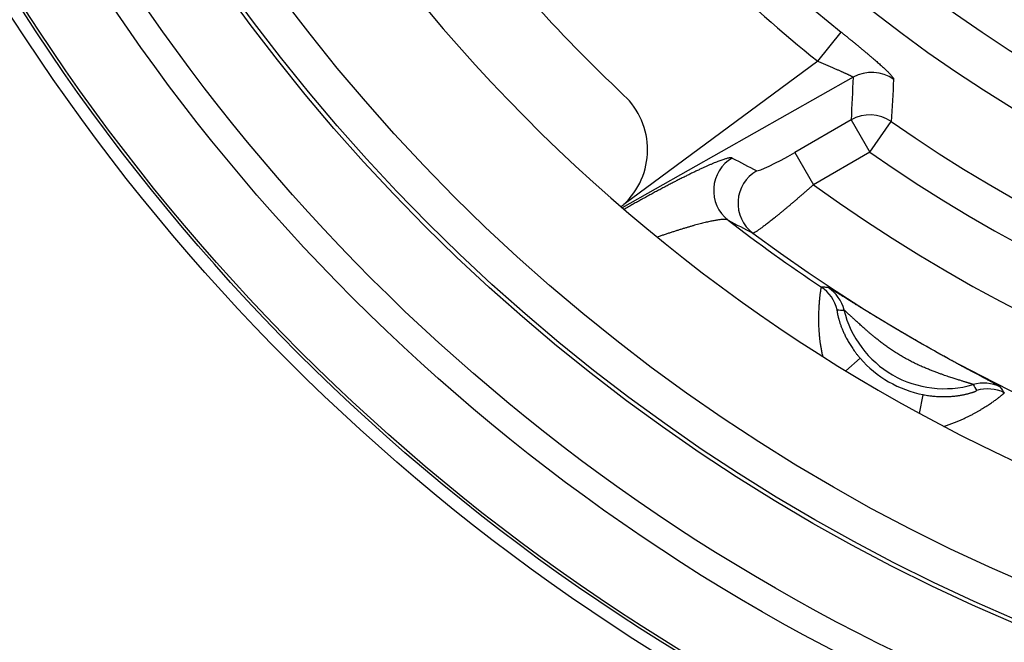
# Model space of a CAD drawing. Units: millimetres. Extents: x 83 to 543, y 248 to 757.
# Drawn here: x 425 to 439, y 406 to 414 of the extents above; entities that cross this region are included whole.
import ezdxf

# ---------------------------------------------------------------- set-up
doc = ezdxf.new("R2010")
doc.units = ezdxf.units.MM
doc.header["$LTSCALE"] = 3
doc.layers.add('SuP-Sichtbare-Kanten', color=7, linetype='Continuous', lineweight=25)
doc.layers.add('SuP-Sichtbare-tangentiale-Kanten', color=7, linetype='Continuous', lineweight=25)

msp = doc.modelspace()

# ---------------------------------------------------------------- linework, layer by layer
at = {"layer": 'SuP-Sichtbare-Kanten'}
for radius in [95, 27.283]:
    msp.add_circle((448.351, 428.794), radius, dxfattribs=at)
for radius, start, end in [(58.5, 138.78824, 131.21176), (53.267, 193.5641, 256.4359), (22.75, 219.1382, 320.8618), (21.619, 221.9004, 226.7131)]:
    msp.add_arc((448.351, 428.794), radius, start, end, dxfattribs=at)
msp.add_ellipse((432.832, 412.333), major_axis=(-1.004, 0.117), ratio=0.989417, start_param=2.439785, end_param=4.067641, dxfattribs=at)
msp.add_open_spline([(433.488, 411.57), (433.493, 411.575), (433.498, 411.579), (433.503, 411.583), (433.51, 411.59), (433.517, 411.596), (433.524, 411.602)], degree=3, knots=[0.8188578, 0.8188578, 0.8188578, 0.8188578, 0.8888889, 0.8888889, 0.8888889, 1, 1, 1, 1], dxfattribs=at)
at = {"layer": 'SuP-Sichtbare-tangentiale-Kanten'}
for p, q in [((436.113, 413.512), (436.424, 413.901)), ((436.113, 413.512), (433.524, 411.602)), ((436.585, 413.299), (433.502, 411.558)), ((436.559, 412.73), (435.808, 412.297)), ((436.559, 412.73), (436.808, 412.298)), ((436.808, 412.298), (437.093, 412.707)), ((435.808, 412.297), (436.057, 411.865)), ((436.808, 412.298), (436.057, 411.865)), ((436.486, 409.383), (436.68, 409.55)), ((437.473, 408.813), (437.521, 409.064))]:
    msp.add_line(p, q, dxfattribs=at)
for radius in [60.286, 59.286, 59.284, 27.116, 27.079, 26.08, 25.72, 24.721, 24.667, 24.167, 18.6, 17.967]:
    msp.add_circle((448.351, 428.794), radius, dxfattribs=at)
for centre, radius, start, end in [((448.351, 428.794), 19.079, 188.6888, 231.3112), ((448.351, 428.794), 19.578, 220.4631, 231.3112), ((448.351, 428.794), 53.6, 193.7624, 256.2376), ((448.351, 428.794), 54.466, 193.7624, 256.2376), ((448.351, 428.794), 19.635, 235.016, 304.984), ((448.351, 428.794), 20.133, 235.016, 304.984), ((448.351, 428.794), 20.921, 234.0128, 305.9872), ((448.351, 428.794), 21.983, 232.3278, 236.3242), ((448.351, 428.794), 21.921, 233.2932, 306.7068), ((437.801, 410.521), 1.377, 193.7276, 286.2724), ((437.801, 410.521), 1.483, 220.8856, 259.1144)]:
    msp.add_arc(centre, radius, start, end, dxfattribs=at)
for centre, major_axis, ratio, start_param, end_param in [((436.835, 412.867), (-0.499, 0.026), 0.994611, 4.140024, 5.284754), ((5466.092, 3284.182), (-5023.245, -2900.171), 0.087156, 6.22679, 6.227739), ((5604.914, 2940.887), (-5162.883, -2554.662), 0.089311, 6.231817, 6.232773), ((436.808, 412.298), (-0.5, 0.022), 0.994664, 4.147718, 5.27706), ((435.772, 412.327), (-0.476, -0.273), 0.080041, 0.052248, 1.60059), ((435.222, 411.79), (-0.234, -0.442), 0.994714, 4.15518, 6.112402), ((2085.997, 1375.942), (-1658.036, -957.268), 0.087156, 0.054534, 0.05639), ((435.547, 411.62), (-0.228, -0.445), 0.994611, 4.140064, 6.114046), ((2050.568, 1340.745), (-1622.791, -922.718), 0.088956, 0.056004, 0.057908), ((435.884, 410.084), (-0.046, -0.498), 0.999325, 1.887495, 2.646394), ((435.978, 410.075), (-0.046, -0.498), 0.999319, 1.90196, 2.649009), ((2415.806, 8685.869), (-1981.762, -8275.384), 0.035068, 0.007812, 0.008111), ((438.327, 408.719), (-0.408, -0.289), 0.999319, 3.634177, 4.381226), ((6615.453, 6261.191), (-6175.804, -5853.941), 0.035068, 6.275075, 6.275374), ((438.381, 408.642), (-0.408, -0.289), 0.999325, 3.636792, 4.39569)]:
    msp.add_ellipse(centre, major_axis=major_axis, ratio=ratio, start_param=start_param, end_param=end_param, dxfattribs=at)
for points, knots in [([(436.424, 413.901), (436.436, 413.892), (436.447, 413.883), (436.458, 413.874), (436.469, 413.865), (436.48, 413.856), (436.492, 413.847), (436.503, 413.838), (436.514, 413.829), (436.525, 413.82), (436.536, 413.811), (436.547, 413.802), (436.558, 413.793), (436.569, 413.785), (436.58, 413.776), (436.591, 413.767), (436.602, 413.758), (436.613, 413.749), (436.623, 413.74), (436.634, 413.731), (436.645, 413.723), (436.655, 413.714), (436.666, 413.705), (436.676, 413.696), (436.687, 413.688), (436.697, 413.679), (436.708, 413.671), (436.718, 413.662), (436.728, 413.654), (436.738, 413.645), (436.748, 413.637), (436.758, 413.629), (436.768, 413.62), (436.778, 413.612), (436.787, 413.604), (436.797, 413.596), (436.806, 413.588), (436.816, 413.58), (436.825, 413.572), (436.834, 413.564), (436.843, 413.556), (436.852, 413.549), (436.861, 413.541), (436.87, 413.534), (436.879, 413.526), (436.887, 413.519), (436.896, 413.511), (436.904, 413.504), (436.912, 413.497), (436.92, 413.49), (436.928, 413.483), (436.936, 413.476), (436.943, 413.469), (436.951, 413.463), (436.958, 413.456), (436.965, 413.45), (436.972, 413.443), (436.979, 413.437), (436.986, 413.431), (436.993, 413.425), (436.999, 413.419), (437.006, 413.413), (437.012, 413.407), (437.018, 413.401), (437.024, 413.395), (437.029, 413.39), (437.035, 413.385), (437.04, 413.379), (437.046, 413.374), (437.051, 413.369), (437.056, 413.364), (437.061, 413.359), (437.065, 413.355), (437.07, 413.35), (437.074, 413.345), (437.078, 413.341), (437.082, 413.337), (437.086, 413.332), (437.089, 413.329), (437.093, 413.325), (437.096, 413.321), (437.099, 413.317), (437.102, 413.313), (437.105, 413.31), (437.108, 413.307), (437.11, 413.303), (437.113, 413.3), (437.115, 413.297), (437.117, 413.294), (437.118, 413.292), (437.12, 413.289), (437.121, 413.287), (437.123, 413.284), (437.124, 413.282), (437.125, 413.28), (437.125, 413.278), (437.126, 413.276), (437.126, 413.274), (437.126, 413.272), (437.126, 413.271)], [0, 0, 0, 0, 0.030303, 0.030303, 0.030303, 0.060606, 0.060606, 0.060606, 0.090909, 0.090909, 0.090909, 0.121212, 0.121212, 0.121212, 0.151515, 0.151515, 0.151515, 0.181818, 0.181818, 0.181818, 0.212121, 0.212121, 0.212121, 0.242424, 0.242424, 0.242424, 0.272727, 0.272727, 0.272727, 0.30303, 0.30303, 0.30303, 0.333333, 0.333333, 0.333333, 0.363636, 0.363636, 0.363636, 0.393939, 0.393939, 0.393939, 0.424242, 0.424242, 0.424242, 0.454545, 0.454545, 0.454545, 0.484848, 0.484848, 0.484848, 0.515152, 0.515152, 0.515152, 0.545455, 0.545455, 0.545455, 0.575758, 0.575758, 0.575758, 0.606061, 0.606061, 0.606061, 0.636364, 0.636364, 0.636364, 0.666667, 0.666667, 0.666667, 0.69697, 0.69697, 0.69697, 0.727273, 0.727273, 0.727273, 0.757576, 0.757576, 0.757576, 0.787879, 0.787879, 0.787879, 0.818182, 0.818182, 0.818182, 0.848485, 0.848485, 0.848485, 0.878788, 0.878788, 0.878788, 0.909091, 0.909091, 0.909091, 0.939394, 0.939394, 0.939394, 0.969697, 0.969697, 0.969697, 1, 1, 1, 1]), ([(436.113, 413.512), (436.12, 413.509), (436.127, 413.506), (436.134, 413.503), (436.141, 413.5), (436.148, 413.497), (436.155, 413.494), (436.162, 413.491), (436.169, 413.488), (436.176, 413.485), (436.182, 413.482), (436.189, 413.48), (436.196, 413.477), (436.203, 413.474), (436.21, 413.471), (436.217, 413.468), (436.224, 413.465), (436.231, 413.462), (436.238, 413.459), (436.245, 413.456), (436.252, 413.453), (436.258, 413.45), (436.265, 413.447), (436.272, 413.444), (436.279, 413.441), (436.285, 413.438), (436.292, 413.435), (436.299, 413.433), (436.305, 413.43), (436.312, 413.427), (436.319, 413.424), (436.325, 413.421), (436.332, 413.418), (436.338, 413.416), (436.344, 413.413), (436.351, 413.41), (436.357, 413.407), (436.363, 413.405), (436.369, 413.402), (436.375, 413.399), (436.382, 413.397), (436.388, 413.394), (436.393, 413.392), (436.399, 413.389), (436.405, 413.386), (436.411, 413.384), (436.417, 413.381), (436.422, 413.379), (436.428, 413.377), (436.433, 413.374), (436.439, 413.372), (436.444, 413.369), (436.449, 413.367), (436.454, 413.365), (436.459, 413.363), (436.464, 413.36), (436.469, 413.358), (436.474, 413.356), (436.479, 413.354), (436.483, 413.352), (436.488, 413.35), (436.492, 413.348), (436.497, 413.346), (436.501, 413.344), (436.505, 413.342), (436.509, 413.34), (436.513, 413.338), (436.517, 413.336), (436.521, 413.334), (436.525, 413.333), (436.528, 413.331), (436.532, 413.329), (436.535, 413.328), (436.539, 413.326), (436.542, 413.324), (436.545, 413.323), (436.548, 413.321), (436.551, 413.32), (436.553, 413.319), (436.556, 413.317), (436.559, 413.316), (436.561, 413.315), (436.563, 413.313), (436.565, 413.312), (436.568, 413.311), (436.57, 413.31), (436.571, 413.309), (436.573, 413.308), (436.575, 413.307), (436.576, 413.306), (436.578, 413.305), (436.579, 413.304), (436.58, 413.303), (436.581, 413.302), (436.582, 413.302), (436.583, 413.301), (436.584, 413.3), (436.585, 413.3), (436.585, 413.299), (436.585, 413.299)], [0, 0, 0, 0, 0.030303, 0.030303, 0.030303, 0.060606, 0.060606, 0.060606, 0.090909, 0.090909, 0.090909, 0.121212, 0.121212, 0.121212, 0.151515, 0.151515, 0.151515, 0.181818, 0.181818, 0.181818, 0.212121, 0.212121, 0.212121, 0.242424, 0.242424, 0.242424, 0.272727, 0.272727, 0.272727, 0.30303, 0.30303, 0.30303, 0.333333, 0.333333, 0.333333, 0.363636, 0.363636, 0.363636, 0.393939, 0.393939, 0.393939, 0.424242, 0.424242, 0.424242, 0.454545, 0.454545, 0.454545, 0.484848, 0.484848, 0.484848, 0.515152, 0.515152, 0.515152, 0.545455, 0.545455, 0.545455, 0.575758, 0.575758, 0.575758, 0.606061, 0.606061, 0.606061, 0.636364, 0.636364, 0.636364, 0.666667, 0.666667, 0.666667, 0.69697, 0.69697, 0.69697, 0.727273, 0.727273, 0.727273, 0.757576, 0.757576, 0.757576, 0.787879, 0.787879, 0.787879, 0.818182, 0.818182, 0.818182, 0.848485, 0.848485, 0.848485, 0.878788, 0.878788, 0.878788, 0.909091, 0.909091, 0.909091, 0.939394, 0.939394, 0.939394, 0.969697, 0.969697, 0.969697, 1, 1, 1, 1]), ([(434.973, 412.221), (434.971, 412.222), (434.969, 412.223), (434.966, 412.223), (434.964, 412.224), (434.961, 412.224), (434.957, 412.224), (434.954, 412.224), (434.951, 412.224), (434.947, 412.224), (434.943, 412.223), (434.938, 412.223), (434.933, 412.222), (434.929, 412.221), (434.923, 412.22), (434.918, 412.219), (434.912, 412.218), (434.907, 412.217), (434.9, 412.215), (434.894, 412.213), (434.888, 412.212), (434.881, 412.209), (434.874, 412.207), (434.866, 412.205), (434.859, 412.203), (434.851, 412.2), (434.843, 412.197), (434.834, 412.194), (434.826, 412.191), (434.817, 412.188), (434.808, 412.185), (434.799, 412.181), (434.789, 412.178), (434.779, 412.174), (434.769, 412.17), (434.759, 412.166), (434.748, 412.162), (434.738, 412.157), (434.727, 412.153), (434.715, 412.148), (434.704, 412.143), (434.692, 412.138), (434.68, 412.133), (434.668, 412.128), (434.656, 412.123), (434.643, 412.117), (434.631, 412.111), (434.618, 412.105), (434.604, 412.099), (434.591, 412.093), (434.577, 412.087), (434.563, 412.081), (434.549, 412.074), (434.535, 412.067), (434.52, 412.061), (434.505, 412.054), (434.49, 412.047), (434.475, 412.039), (434.46, 412.032), (434.444, 412.024), (434.429, 412.017), (434.413, 412.009), (434.397, 412.001), (434.38, 411.993), (434.364, 411.985), (434.347, 411.977), (434.331, 411.968), (434.314, 411.96), (434.297, 411.951), (434.279, 411.943), (434.262, 411.934), (434.244, 411.925), (434.226, 411.916), (434.209, 411.907), (434.191, 411.897), (434.172, 411.888), (434.154, 411.878), (434.136, 411.869), (434.117, 411.859), (434.099, 411.849), (434.08, 411.84), (434.061, 411.83), (434.042, 411.82), (434.023, 411.81), (434.004, 411.799), (433.985, 411.789), (433.966, 411.779), (433.946, 411.768), (433.927, 411.758), (433.907, 411.747), (433.888, 411.736), (433.868, 411.726), (433.848, 411.715), (433.829, 411.704), (433.809, 411.693), (433.789, 411.682), (433.769, 411.671), (433.749, 411.66), (433.729, 411.649), (433.709, 411.638), (433.689, 411.627), (433.669, 411.616), (433.649, 411.605), (433.629, 411.593), (433.609, 411.582), (433.589, 411.571), (433.569, 411.559), (433.549, 411.548), (433.529, 411.536), (433.529, 411.536), (433.528, 411.536), (433.528, 411.536)], [0, 0, 0, 0, 0.027027, 0.027027, 0.027027, 0.0540541, 0.0540541, 0.0540541, 0.0810811, 0.0810811, 0.0810811, 0.1081081, 0.1081081, 0.1081081, 0.1351351, 0.1351351, 0.1351351, 0.1621622, 0.1621622, 0.1621622, 0.1891892, 0.1891892, 0.1891892, 0.2162162, 0.2162162, 0.2162162, 0.2432432, 0.2432432, 0.2432432, 0.2702703, 0.2702703, 0.2702703, 0.2972973, 0.2972973, 0.2972973, 0.3243243, 0.3243243, 0.3243243, 0.3513514, 0.3513514, 0.3513514, 0.3783784, 0.3783784, 0.3783784, 0.4054054, 0.4054054, 0.4054054, 0.4324324, 0.4324324, 0.4324324, 0.4594595, 0.4594595, 0.4594595, 0.4864865, 0.4864865, 0.4864865, 0.5135135, 0.5135135, 0.5135135, 0.5405405, 0.5405405, 0.5405405, 0.5675676, 0.5675676, 0.5675676, 0.5945946, 0.5945946, 0.5945946, 0.6216216, 0.6216216, 0.6216216, 0.6486486, 0.6486486, 0.6486486, 0.6756757, 0.6756757, 0.6756757, 0.7027027, 0.7027027, 0.7027027, 0.7297297, 0.7297297, 0.7297297, 0.7567568, 0.7567568, 0.7567568, 0.7837838, 0.7837838, 0.7837838, 0.8108108, 0.8108108, 0.8108108, 0.8378378, 0.8378378, 0.8378378, 0.8648649, 0.8648649, 0.8648649, 0.8918919, 0.8918919, 0.8918919, 0.9189189, 0.9189189, 0.9189189, 0.9459459, 0.9459459, 0.9459459, 0.972973, 0.972973, 0.972973, 0.9736599, 0.9736599, 0.9736599, 0.9736599]), ([(436.057, 411.865), (436.045, 411.855), (436.034, 411.844), (436.022, 411.834), (436.01, 411.823), (435.998, 411.813), (435.986, 411.803), (435.974, 411.792), (435.963, 411.782), (435.951, 411.772), (435.939, 411.762), (435.927, 411.751), (435.915, 411.741), (435.904, 411.731), (435.892, 411.721), (435.88, 411.711), (435.869, 411.701), (435.857, 411.691), (435.845, 411.681), (435.834, 411.671), (435.822, 411.661), (435.811, 411.651), (435.8, 411.642), (435.788, 411.632), (435.777, 411.623), (435.766, 411.613), (435.754, 411.604), (435.743, 411.594), (435.732, 411.585), (435.721, 411.576), (435.711, 411.567), (435.7, 411.558), (435.689, 411.549), (435.678, 411.54), (435.668, 411.531), (435.657, 411.522), (435.647, 411.514), (435.636, 411.505), (435.626, 411.497), (435.616, 411.489), (435.606, 411.48), (435.596, 411.472), (435.586, 411.464), (435.577, 411.456), (435.567, 411.448), (435.557, 411.441), (435.548, 411.433), (435.539, 411.426), (435.53, 411.418), (435.52, 411.411), (435.512, 411.404), (435.503, 411.397), (435.494, 411.39), (435.485, 411.383), (435.477, 411.377), (435.469, 411.37), (435.46, 411.364), (435.452, 411.357), (435.445, 411.351), (435.437, 411.345), (435.429, 411.339), (435.422, 411.334), (435.414, 411.328), (435.407, 411.323), (435.4, 411.317), (435.393, 411.312), (435.386, 411.307), (435.38, 411.302), (435.373, 411.297), (435.367, 411.292), (435.361, 411.288), (435.354, 411.283), (435.349, 411.279), (435.343, 411.275), (435.337, 411.271), (435.332, 411.267), (435.327, 411.264), (435.322, 411.26), (435.317, 411.257), (435.312, 411.253), (435.307, 411.25), (435.303, 411.247), (435.298, 411.244), (435.294, 411.242), (435.291, 411.239), (435.287, 411.237), (435.283, 411.235), (435.28, 411.233), (435.276, 411.231), (435.273, 411.229), (435.27, 411.227), (435.267, 411.226), (435.265, 411.224), (435.262, 411.223), (435.26, 411.222), (435.258, 411.221), (435.256, 411.221), (435.254, 411.22), (435.253, 411.22), (435.251, 411.219), (435.25, 411.219), (435.249, 411.219), (435.248, 411.219)], [0, 0, 0, 0, 0.029412, 0.029412, 0.029412, 0.058824, 0.058824, 0.058824, 0.088235, 0.088235, 0.088235, 0.117647, 0.117647, 0.117647, 0.147059, 0.147059, 0.147059, 0.176471, 0.176471, 0.176471, 0.205882, 0.205882, 0.205882, 0.235294, 0.235294, 0.235294, 0.264706, 0.264706, 0.264706, 0.294118, 0.294118, 0.294118, 0.323529, 0.323529, 0.323529, 0.352941, 0.352941, 0.352941, 0.382353, 0.382353, 0.382353, 0.411765, 0.411765, 0.411765, 0.441176, 0.441176, 0.441176, 0.470588, 0.470588, 0.470588, 0.5, 0.5, 0.5, 0.529412, 0.529412, 0.529412, 0.558824, 0.558824, 0.558824, 0.588235, 0.588235, 0.588235, 0.617647, 0.617647, 0.617647, 0.647059, 0.647059, 0.647059, 0.676471, 0.676471, 0.676471, 0.705882, 0.705882, 0.705882, 0.735294, 0.735294, 0.735294, 0.764706, 0.764706, 0.764706, 0.794118, 0.794118, 0.794118, 0.823529, 0.823529, 0.823529, 0.852941, 0.852941, 0.852941, 0.882353, 0.882353, 0.882353, 0.911765, 0.911765, 0.911765, 0.941176, 0.941176, 0.941176, 0.970588, 0.970588, 0.970588, 1, 1, 1, 1]), ([(434.916, 411.394), (434.914, 411.395), (434.912, 411.396), (434.91, 411.397), (434.908, 411.398), (434.905, 411.398), (434.902, 411.399), (434.899, 411.4), (434.896, 411.4), (434.892, 411.401), (434.889, 411.401), (434.885, 411.401), (434.881, 411.402), (434.877, 411.402), (434.873, 411.402), (434.868, 411.402), (434.863, 411.402), (434.858, 411.402), (434.853, 411.402), (434.848, 411.401), (434.842, 411.401), (434.836, 411.401), (434.83, 411.4), (434.824, 411.4), (434.818, 411.399), (434.811, 411.398), (434.805, 411.397), (434.798, 411.396), (434.791, 411.396), (434.783, 411.394), (434.776, 411.393), (434.768, 411.392), (434.761, 411.391), (434.752, 411.39), (434.744, 411.388), (434.736, 411.387), (434.727, 411.385), (434.719, 411.383), (434.71, 411.382), (434.7, 411.38), (434.691, 411.378), (434.682, 411.376), (434.672, 411.374), (434.662, 411.372), (434.652, 411.37), (434.642, 411.367), (434.632, 411.365), (434.621, 411.362), (434.61, 411.36), (434.599, 411.357), (434.588, 411.355), (434.577, 411.352), (434.566, 411.349), (434.554, 411.346), (434.543, 411.343), (434.531, 411.34), (434.519, 411.337), (434.507, 411.334), (434.495, 411.33), (434.482, 411.327), (434.47, 411.324), (434.457, 411.32), (434.444, 411.316), (434.431, 411.313), (434.418, 411.309), (434.405, 411.305), (434.391, 411.301), (434.378, 411.297), (434.365, 411.293), (434.351, 411.289), (434.337, 411.285), (434.323, 411.281), (434.309, 411.277), (434.295, 411.272), (434.281, 411.268), (434.266, 411.263), (434.252, 411.259), (434.238, 411.254), (434.223, 411.25), (434.208, 411.245), (434.194, 411.24), (434.179, 411.235), (434.164, 411.231), (434.149, 411.226), (434.134, 411.221), (434.119, 411.216), (434.104, 411.211), (434.089, 411.205), (434.073, 411.2), (434.058, 411.195), (434.043, 411.19), (434.028, 411.184), (434.012, 411.179), (433.997, 411.174), (433.988, 411.171), (433.98, 411.168), (433.971, 411.165)], [0, 0, 0, 0, 0.027027, 0.027027, 0.027027, 0.0540541, 0.0540541, 0.0540541, 0.0810811, 0.0810811, 0.0810811, 0.1081081, 0.1081081, 0.1081081, 0.1351351, 0.1351351, 0.1351351, 0.1621622, 0.1621622, 0.1621622, 0.1891892, 0.1891892, 0.1891892, 0.2162162, 0.2162162, 0.2162162, 0.2432432, 0.2432432, 0.2432432, 0.2702703, 0.2702703, 0.2702703, 0.2972973, 0.2972973, 0.2972973, 0.3243243, 0.3243243, 0.3243243, 0.3513514, 0.3513514, 0.3513514, 0.3783784, 0.3783784, 0.3783784, 0.4054054, 0.4054054, 0.4054054, 0.4324324, 0.4324324, 0.4324324, 0.4594595, 0.4594595, 0.4594595, 0.4864865, 0.4864865, 0.4864865, 0.5135135, 0.5135135, 0.5135135, 0.5405405, 0.5405405, 0.5405405, 0.5675676, 0.5675676, 0.5675676, 0.5945946, 0.5945946, 0.5945946, 0.6216216, 0.6216216, 0.6216216, 0.6486486, 0.6486486, 0.6486486, 0.6756757, 0.6756757, 0.6756757, 0.7027027, 0.7027027, 0.7027027, 0.7297297, 0.7297297, 0.7297297, 0.7567568, 0.7567568, 0.7567568, 0.7837838, 0.7837838, 0.7837838, 0.8108108, 0.8108108, 0.8108108, 0.8378378, 0.8378378, 0.8378378, 0.8527959, 0.8527959, 0.8527959, 0.8527959]), ([(436.162, 410.5), (436.161, 410.5), (436.161, 410.499), (436.16, 410.499), (436.16, 410.498), (436.16, 410.497), (436.159, 410.496), (436.159, 410.494), (436.158, 410.493), (436.158, 410.491), (436.157, 410.489), (436.157, 410.486), (436.156, 410.484), (436.156, 410.481), (436.155, 410.478), (436.154, 410.475), (436.154, 410.472), (436.153, 410.468), (436.152, 410.465), (436.152, 410.461), (436.151, 410.457), (436.15, 410.452), (436.149, 410.448), (436.149, 410.443), (436.148, 410.438), (436.147, 410.433), (436.146, 410.428), (436.146, 410.422), (436.145, 410.416), (436.144, 410.41), (436.143, 410.404), (436.142, 410.398), (436.141, 410.391), (436.141, 410.384), (436.14, 410.378), (436.139, 410.37), (436.138, 410.363), (436.137, 410.356), (436.137, 410.348), (436.136, 410.34), (436.135, 410.332), (436.134, 410.323), (436.133, 410.315), (436.133, 410.306), (436.132, 410.297), (436.131, 410.288), (436.13, 410.279), (436.13, 410.269), (436.129, 410.26), (436.128, 410.25), (436.128, 410.24), (436.127, 410.229), (436.127, 410.219), (436.126, 410.208), (436.126, 410.197), (436.125, 410.186), (436.125, 410.175), (436.124, 410.164), (436.124, 410.152), (436.124, 410.141), (436.123, 410.129), (436.123, 410.116), (436.123, 410.104), (436.123, 410.092), (436.123, 410.079), (436.123, 410.066), (436.123, 410.053), (436.123, 410.04), (436.124, 410.027), (436.124, 410.013), (436.124, 409.999), (436.125, 409.986), (436.125, 409.971), (436.126, 409.957), (436.127, 409.943), (436.128, 409.928), (436.129, 409.914), (436.13, 409.899), (436.131, 409.884), (436.132, 409.869), (436.133, 409.853), (436.135, 409.838), (436.137, 409.822), (436.138, 409.806), (436.14, 409.79), (436.142, 409.774), (436.144, 409.758), (436.147, 409.742), (436.149, 409.725), (436.152, 409.709), (436.155, 409.692), (436.158, 409.675), (436.161, 409.658), (436.164, 409.641), (436.167, 409.624), (436.171, 409.607), (436.175, 409.59), (436.176, 409.585), (436.177, 409.579), (436.178, 409.574)], [0, 0, 0, 0, 0.025641, 0.025641, 0.025641, 0.0512821, 0.0512821, 0.0512821, 0.0769231, 0.0769231, 0.0769231, 0.1025641, 0.1025641, 0.1025641, 0.1282051, 0.1282051, 0.1282051, 0.1538462, 0.1538462, 0.1538462, 0.1794872, 0.1794872, 0.1794872, 0.2051282, 0.2051282, 0.2051282, 0.2307692, 0.2307692, 0.2307692, 0.2564103, 0.2564103, 0.2564103, 0.2820513, 0.2820513, 0.2820513, 0.3076923, 0.3076923, 0.3076923, 0.3333333, 0.3333333, 0.3333333, 0.3589744, 0.3589744, 0.3589744, 0.3846154, 0.3846154, 0.3846154, 0.4102564, 0.4102564, 0.4102564, 0.4358974, 0.4358974, 0.4358974, 0.4615385, 0.4615385, 0.4615385, 0.4871795, 0.4871795, 0.4871795, 0.5128205, 0.5128205, 0.5128205, 0.5384615, 0.5384615, 0.5384615, 0.5641026, 0.5641026, 0.5641026, 0.5897436, 0.5897436, 0.5897436, 0.6153846, 0.6153846, 0.6153846, 0.6410256, 0.6410256, 0.6410256, 0.6666667, 0.6666667, 0.6666667, 0.6923077, 0.6923077, 0.6923077, 0.7179487, 0.7179487, 0.7179487, 0.7435897, 0.7435897, 0.7435897, 0.7692308, 0.7692308, 0.7692308, 0.7948718, 0.7948718, 0.7948718, 0.8205128, 0.8205128, 0.8205128, 0.8282931, 0.8282931, 0.8282931, 0.8282931]), ([(436.253, 410.492), (436.243, 410.493), (436.233, 410.494), (436.222, 410.495), (436.212, 410.496), (436.202, 410.497), (436.192, 410.497), (436.182, 410.498), (436.172, 410.499), (436.162, 410.5)], [0, 0, 0, 0, 0.333333, 0.333333, 0.333333, 0.666667, 0.666667, 0.666667, 1, 1, 1, 1]), ([(436.372, 410.195), (436.371, 410.195), (436.371, 410.195), (436.371, 410.194), (436.371, 410.194), (436.371, 410.194), (436.37, 410.193), (436.37, 410.192), (436.37, 410.192), (436.37, 410.191), (436.37, 410.19), (436.37, 410.189), (436.37, 410.188), (436.37, 410.187), (436.37, 410.185), (436.37, 410.184), (436.371, 410.182), (436.371, 410.181), (436.371, 410.179), (436.371, 410.177), (436.371, 410.175), (436.372, 410.173), (436.372, 410.171), (436.372, 410.169), (436.372, 410.167), (436.373, 410.164), (436.373, 410.162), (436.374, 410.159), (436.374, 410.156), (436.375, 410.154), (436.375, 410.151), (436.376, 410.148), (436.376, 410.145), (436.377, 410.141), (436.378, 410.138), (436.378, 410.135), (436.379, 410.131), (436.38, 410.128), (436.381, 410.124), (436.381, 410.12), (436.382, 410.116), (436.383, 410.112), (436.384, 410.108), (436.385, 410.104), (436.386, 410.1), (436.387, 410.095), (436.389, 410.091), (436.39, 410.086), (436.391, 410.082), (436.392, 410.077), (436.394, 410.072), (436.395, 410.067), (436.396, 410.062), (436.398, 410.057), (436.4, 410.052), (436.401, 410.047), (436.403, 410.041), (436.405, 410.036), (436.406, 410.03), (436.408, 410.024), (436.41, 410.018), (436.412, 410.013), (436.414, 410.007), (436.416, 410), (436.418, 409.994), (436.421, 409.988), (436.423, 409.982), (436.425, 409.975), (436.428, 409.968), (436.43, 409.962), (436.433, 409.955), (436.436, 409.948), (436.439, 409.941), (436.441, 409.934), (436.444, 409.927), (436.447, 409.92), (436.451, 409.912), (436.454, 409.905), (436.457, 409.897), (436.461, 409.89), (436.464, 409.882), (436.468, 409.874), (436.472, 409.866), (436.475, 409.859), (436.479, 409.85), (436.483, 409.842), (436.488, 409.834), (436.492, 409.826), (436.496, 409.817), (436.501, 409.809), (436.505, 409.8), (436.51, 409.792), (436.515, 409.783), (436.52, 409.774), (436.525, 409.765), (436.53, 409.756), (436.536, 409.747), (436.541, 409.738), (436.547, 409.729), (436.553, 409.72), (436.559, 409.711), (436.565, 409.702), (436.571, 409.692), (436.577, 409.683), (436.584, 409.674), (436.59, 409.664), (436.597, 409.655), (436.604, 409.645), (436.611, 409.636), (436.618, 409.626), (436.625, 409.617), (436.632, 409.607), (436.64, 409.598), (436.647, 409.588), (436.655, 409.579), (436.663, 409.569), (436.671, 409.559), (436.68, 409.55)], [0, 0, 0, 0, 0.025641, 0.025641, 0.025641, 0.051282, 0.051282, 0.051282, 0.076923, 0.076923, 0.076923, 0.102564, 0.102564, 0.102564, 0.128205, 0.128205, 0.128205, 0.153846, 0.153846, 0.153846, 0.179487, 0.179487, 0.179487, 0.205128, 0.205128, 0.205128, 0.230769, 0.230769, 0.230769, 0.25641, 0.25641, 0.25641, 0.282051, 0.282051, 0.282051, 0.307692, 0.307692, 0.307692, 0.333333, 0.333333, 0.333333, 0.358974, 0.358974, 0.358974, 0.384615, 0.384615, 0.384615, 0.410256, 0.410256, 0.410256, 0.435897, 0.435897, 0.435897, 0.461538, 0.461538, 0.461538, 0.487179, 0.487179, 0.487179, 0.512821, 0.512821, 0.512821, 0.538462, 0.538462, 0.538462, 0.564103, 0.564103, 0.564103, 0.589744, 0.589744, 0.589744, 0.615385, 0.615385, 0.615385, 0.641026, 0.641026, 0.641026, 0.666667, 0.666667, 0.666667, 0.692308, 0.692308, 0.692308, 0.717949, 0.717949, 0.717949, 0.74359, 0.74359, 0.74359, 0.769231, 0.769231, 0.769231, 0.794872, 0.794872, 0.794872, 0.820513, 0.820513, 0.820513, 0.846154, 0.846154, 0.846154, 0.871795, 0.871795, 0.871795, 0.897436, 0.897436, 0.897436, 0.923077, 0.923077, 0.923077, 0.948718, 0.948718, 0.948718, 0.974359, 0.974359, 0.974359, 1, 1, 1, 1]), ([(438.187, 409.199), (438.187, 409.199), (438.186, 409.199), (438.186, 409.199), (438.185, 409.199), (438.185, 409.2), (438.184, 409.2), (438.183, 409.201), (438.182, 409.201), (438.181, 409.201), (438.179, 409.202), (438.178, 409.202), (438.176, 409.203), (438.175, 409.204), (438.173, 409.204), (438.171, 409.205), (438.169, 409.206), (438.167, 409.206), (438.165, 409.207), (438.162, 409.208), (438.16, 409.209), (438.157, 409.21), (438.154, 409.211), (438.151, 409.212), (438.148, 409.213), (438.145, 409.214), (438.142, 409.215), (438.138, 409.216), (438.135, 409.217), (438.131, 409.218), (438.127, 409.219), (438.123, 409.221), (438.119, 409.222), (438.114, 409.223), (438.11, 409.225), (438.105, 409.226), (438.1, 409.228), (438.095, 409.229), (438.09, 409.231), (438.085, 409.232), (438.08, 409.234), (438.074, 409.236), (438.068, 409.238), (438.063, 409.24), (438.057, 409.241), (438.05, 409.243), (438.044, 409.245), (438.037, 409.247), (438.031, 409.25), (438.024, 409.252), (438.017, 409.254), (438.009, 409.256), (438.002, 409.258), (437.994, 409.261), (437.986, 409.263), (437.978, 409.266), (437.97, 409.268), (437.962, 409.271), (437.953, 409.274), (437.944, 409.277), (437.935, 409.28), (437.926, 409.283), (437.916, 409.286), (437.906, 409.289), (437.896, 409.292), (437.886, 409.296), (437.875, 409.299), (437.864, 409.303), (437.853, 409.306), (437.842, 409.31), (437.83, 409.314), (437.818, 409.318), (437.806, 409.322), (437.793, 409.327), (437.78, 409.331), (437.767, 409.336), (437.753, 409.341), (437.739, 409.346), (437.725, 409.351), (437.71, 409.356), (437.695, 409.362), (437.679, 409.368), (437.663, 409.374), (437.646, 409.38), (437.629, 409.387), (437.612, 409.393), (437.595, 409.401), (437.577, 409.408), (437.559, 409.415), (437.54, 409.423), (437.522, 409.431), (437.503, 409.44), (437.484, 409.448), (437.464, 409.457), (437.445, 409.466), (437.425, 409.476), (437.405, 409.485), (437.385, 409.495), (437.365, 409.505), (437.345, 409.516), (437.325, 409.526), (437.305, 409.537), (437.285, 409.548), (437.265, 409.559), (437.245, 409.571), (437.225, 409.582), (437.206, 409.594), (437.186, 409.606), (437.167, 409.618), (437.148, 409.63), (437.13, 409.642), (437.112, 409.654), (437.094, 409.666), (437.076, 409.678), (437.059, 409.69), (437.041, 409.702), (437.025, 409.714), (437.009, 409.726), (436.992, 409.738), (436.977, 409.749), (436.961, 409.761), (436.946, 409.772), (436.932, 409.784), (436.918, 409.795), (436.904, 409.806), (436.89, 409.817), (436.877, 409.827), (436.864, 409.838), (436.852, 409.848), (436.84, 409.858), (436.828, 409.868), (436.817, 409.877), (436.806, 409.886), (436.795, 409.896), (436.785, 409.905), (436.775, 409.913), (436.765, 409.922), (436.756, 409.93), (436.746, 409.938), (436.737, 409.946), (436.728, 409.954), (436.72, 409.961), (436.712, 409.969), (436.703, 409.976), (436.696, 409.983), (436.688, 409.99), (436.68, 409.997), (436.673, 410.004), (436.666, 410.01), (436.659, 410.017), (436.652, 410.023), (436.645, 410.029), (436.639, 410.035), (436.632, 410.041), (436.626, 410.047), (436.62, 410.052), (436.614, 410.057), (436.608, 410.063), (436.603, 410.068), (436.597, 410.073), (436.592, 410.078), (436.587, 410.083), (436.582, 410.087), (436.577, 410.092), (436.572, 410.096), (436.567, 410.101), (436.562, 410.105), (436.558, 410.109), (436.554, 410.113), (436.549, 410.117), (436.545, 410.121), (436.541, 410.124), (436.537, 410.128), (436.534, 410.131), (436.53, 410.135), (436.526, 410.138), (436.523, 410.141), (436.52, 410.144), (436.516, 410.147), (436.513, 410.15), (436.51, 410.153), (436.507, 410.156), (436.504, 410.158), (436.502, 410.161), (436.499, 410.163), (436.496, 410.165), (436.494, 410.168), (436.492, 410.17), (436.489, 410.172), (436.487, 410.174), (436.485, 410.176), (436.483, 410.177), (436.481, 410.179), (436.479, 410.181), (436.478, 410.182), (436.476, 410.183), (436.475, 410.185), (436.473, 410.186), (436.472, 410.187), (436.471, 410.188), (436.47, 410.189), (436.469, 410.19), (436.468, 410.191), (436.467, 410.191), (436.466, 410.192), (436.465, 410.192), (436.465, 410.193), (436.464, 410.193), (436.464, 410.194), (436.463, 410.194), (436.463, 410.194)], [0, 0, 0, 0, 0.014286, 0.014286, 0.014286, 0.028571, 0.028571, 0.028571, 0.042857, 0.042857, 0.042857, 0.057143, 0.057143, 0.057143, 0.071429, 0.071429, 0.071429, 0.085714, 0.085714, 0.085714, 0.1, 0.1, 0.1, 0.114286, 0.114286, 0.114286, 0.128571, 0.128571, 0.128571, 0.142857, 0.142857, 0.142857, 0.157143, 0.157143, 0.157143, 0.171429, 0.171429, 0.171429, 0.185714, 0.185714, 0.185714, 0.2, 0.2, 0.2, 0.214286, 0.214286, 0.214286, 0.228571, 0.228571, 0.228571, 0.242857, 0.242857, 0.242857, 0.257143, 0.257143, 0.257143, 0.271429, 0.271429, 0.271429, 0.285714, 0.285714, 0.285714, 0.3, 0.3, 0.3, 0.314286, 0.314286, 0.314286, 0.328571, 0.328571, 0.328571, 0.342857, 0.342857, 0.342857, 0.357143, 0.357143, 0.357143, 0.371429, 0.371429, 0.371429, 0.385714, 0.385714, 0.385714, 0.4, 0.4, 0.4, 0.414286, 0.414286, 0.414286, 0.428571, 0.428571, 0.428571, 0.442857, 0.442857, 0.442857, 0.457143, 0.457143, 0.457143, 0.471429, 0.471429, 0.471429, 0.485714, 0.485714, 0.485714, 0.5, 0.5, 0.5, 0.514286, 0.514286, 0.514286, 0.528571, 0.528571, 0.528571, 0.542857, 0.542857, 0.542857, 0.557143, 0.557143, 0.557143, 0.571429, 0.571429, 0.571429, 0.585714, 0.585714, 0.585714, 0.6, 0.6, 0.6, 0.614286, 0.614286, 0.614286, 0.628571, 0.628571, 0.628571, 0.642857, 0.642857, 0.642857, 0.657143, 0.657143, 0.657143, 0.671429, 0.671429, 0.671429, 0.685714, 0.685714, 0.685714, 0.7, 0.7, 0.7, 0.714286, 0.714286, 0.714286, 0.728571, 0.728571, 0.728571, 0.742857, 0.742857, 0.742857, 0.757143, 0.757143, 0.757143, 0.771429, 0.771429, 0.771429, 0.785714, 0.785714, 0.785714, 0.8, 0.8, 0.8, 0.814286, 0.814286, 0.814286, 0.828571, 0.828571, 0.828571, 0.842857, 0.842857, 0.842857, 0.857143, 0.857143, 0.857143, 0.871429, 0.871429, 0.871429, 0.885714, 0.885714, 0.885714, 0.9, 0.9, 0.9, 0.914286, 0.914286, 0.914286, 0.928571, 0.928571, 0.928571, 0.942857, 0.942857, 0.942857, 0.957143, 0.957143, 0.957143, 0.971429, 0.971429, 0.971429, 0.985714, 0.985714, 0.985714, 1, 1, 1, 1]), ([(438.603, 409.091), (438.597, 409.099), (438.591, 409.107), (438.585, 409.115), (438.579, 409.124), (438.574, 409.132), (438.568, 409.141), (438.562, 409.149), (438.556, 409.158), (438.55, 409.166)], [0, 0, 0, 0, 0.333333, 0.333333, 0.333333, 0.666667, 0.666667, 0.666667, 1, 1, 1, 1]), ([(437.521, 409.064), (437.533, 409.062), (437.545, 409.06), (437.558, 409.058), (437.57, 409.056), (437.582, 409.054), (437.593, 409.052), (437.605, 409.05), (437.617, 409.049), (437.629, 409.048), (437.641, 409.046), (437.652, 409.045), (437.664, 409.044), (437.675, 409.043), (437.686, 409.042), (437.697, 409.041), (437.709, 409.041), (437.72, 409.04), (437.73, 409.039), (437.741, 409.039), (437.752, 409.039), (437.762, 409.038), (437.773, 409.038), (437.783, 409.038), (437.793, 409.038), (437.803, 409.038), (437.813, 409.038), (437.823, 409.039), (437.832, 409.039), (437.842, 409.039), (437.851, 409.039), (437.861, 409.04), (437.87, 409.04), (437.879, 409.041), (437.888, 409.041), (437.896, 409.042), (437.905, 409.043), (437.914, 409.043), (437.922, 409.044), (437.93, 409.045), (437.938, 409.046), (437.946, 409.047), (437.954, 409.048), (437.962, 409.049), (437.97, 409.05), (437.977, 409.051), (437.985, 409.052), (437.992, 409.053), (437.999, 409.054), (438.006, 409.055), (438.013, 409.056), (438.02, 409.057), (438.027, 409.058), (438.033, 409.06), (438.04, 409.061), (438.046, 409.062), (438.052, 409.063), (438.058, 409.064), (438.064, 409.066), (438.07, 409.067), (438.076, 409.068), (438.082, 409.069), (438.087, 409.071), (438.093, 409.072), (438.098, 409.073), (438.103, 409.074), (438.109, 409.076), (438.114, 409.077), (438.119, 409.078), (438.123, 409.08), (438.128, 409.081), (438.133, 409.082), (438.137, 409.083), (438.142, 409.085), (438.146, 409.086), (438.15, 409.087), (438.154, 409.088), (438.158, 409.089), (438.162, 409.091), (438.166, 409.092), (438.169, 409.093), (438.173, 409.094), (438.176, 409.095), (438.18, 409.096), (438.183, 409.097), (438.186, 409.098), (438.189, 409.099), (438.192, 409.1), (438.195, 409.101), (438.198, 409.102), (438.2, 409.103), (438.203, 409.104), (438.205, 409.105), (438.207, 409.106), (438.21, 409.107), (438.212, 409.108), (438.214, 409.109), (438.216, 409.11), (438.218, 409.11), (438.219, 409.111), (438.221, 409.112), (438.223, 409.113), (438.224, 409.113), (438.225, 409.114), (438.227, 409.114), (438.228, 409.115), (438.229, 409.116), (438.23, 409.116), (438.23, 409.117), (438.231, 409.117), (438.232, 409.118), (438.232, 409.118), (438.233, 409.118), (438.233, 409.119), (438.233, 409.119), (438.234, 409.119), (438.234, 409.12), (438.233, 409.12)], [0, 0, 0, 0, 0.025641, 0.025641, 0.025641, 0.051282, 0.051282, 0.051282, 0.076923, 0.076923, 0.076923, 0.102564, 0.102564, 0.102564, 0.128205, 0.128205, 0.128205, 0.153846, 0.153846, 0.153846, 0.179487, 0.179487, 0.179487, 0.205128, 0.205128, 0.205128, 0.230769, 0.230769, 0.230769, 0.25641, 0.25641, 0.25641, 0.282051, 0.282051, 0.282051, 0.307692, 0.307692, 0.307692, 0.333333, 0.333333, 0.333333, 0.358974, 0.358974, 0.358974, 0.384615, 0.384615, 0.384615, 0.410256, 0.410256, 0.410256, 0.435897, 0.435897, 0.435897, 0.461538, 0.461538, 0.461538, 0.487179, 0.487179, 0.487179, 0.512821, 0.512821, 0.512821, 0.538462, 0.538462, 0.538462, 0.564103, 0.564103, 0.564103, 0.589744, 0.589744, 0.589744, 0.615385, 0.615385, 0.615385, 0.641026, 0.641026, 0.641026, 0.666667, 0.666667, 0.666667, 0.692308, 0.692308, 0.692308, 0.717949, 0.717949, 0.717949, 0.74359, 0.74359, 0.74359, 0.769231, 0.769231, 0.769231, 0.794872, 0.794872, 0.794872, 0.820513, 0.820513, 0.820513, 0.846154, 0.846154, 0.846154, 0.871795, 0.871795, 0.871795, 0.897436, 0.897436, 0.897436, 0.923077, 0.923077, 0.923077, 0.948718, 0.948718, 0.948718, 0.974359, 0.974359, 0.974359, 1, 1, 1, 1]), ([(437.792, 408.642), (437.797, 408.644), (437.801, 408.645), (437.805, 408.646), (437.822, 408.651), (437.839, 408.657), (437.855, 408.662), (437.871, 408.668), (437.887, 408.674), (437.903, 408.679), (437.919, 408.685), (437.934, 408.691), (437.95, 408.697), (437.965, 408.703), (437.98, 408.709), (437.994, 408.716), (438.009, 408.722), (438.024, 408.728), (438.038, 408.734), (438.052, 408.741), (438.066, 408.747), (438.079, 408.754), (438.093, 408.76), (438.106, 408.766), (438.119, 408.773), (438.132, 408.779), (438.145, 408.786), (438.158, 408.792), (438.17, 408.799), (438.183, 408.805), (438.195, 408.812), (438.206, 408.818), (438.218, 408.825), (438.23, 408.831), (438.241, 408.837), (438.252, 408.844), (438.263, 408.85), (438.274, 408.856), (438.285, 408.863), (438.295, 408.869), (438.305, 408.875), (438.315, 408.881), (438.325, 408.887), (438.335, 408.893), (438.345, 408.899), (438.354, 408.905), (438.363, 408.911), (438.372, 408.917), (438.381, 408.922), (438.39, 408.928), (438.398, 408.934), (438.406, 408.939), (438.415, 408.945), (438.423, 408.95), (438.43, 408.955), (438.438, 408.961), (438.445, 408.966), (438.453, 408.971), (438.46, 408.976), (438.467, 408.981), (438.473, 408.986), (438.48, 408.99), (438.487, 408.995), (438.493, 409), (438.499, 409.004), (438.505, 409.009), (438.51, 409.013), (438.516, 409.017), (438.521, 409.021), (438.527, 409.025), (438.532, 409.029), (438.537, 409.033), (438.541, 409.036), (438.546, 409.04), (438.55, 409.043), (438.554, 409.046), (438.558, 409.05), (438.562, 409.053), (438.566, 409.056), (438.569, 409.059), (438.573, 409.061), (438.576, 409.064), (438.579, 409.067), (438.581, 409.069), (438.584, 409.071), (438.587, 409.073), (438.589, 409.075), (438.591, 409.077), (438.593, 409.079), (438.595, 409.081), (438.596, 409.082), (438.598, 409.084), (438.599, 409.085), (438.6, 409.086), (438.601, 409.087), (438.602, 409.088), (438.602, 409.089), (438.602, 409.09), (438.603, 409.09), (438.603, 409.091)], [0.1729446, 0.1729446, 0.1729446, 0.1729446, 0.1794872, 0.1794872, 0.1794872, 0.2051282, 0.2051282, 0.2051282, 0.2307692, 0.2307692, 0.2307692, 0.2564103, 0.2564103, 0.2564103, 0.2820513, 0.2820513, 0.2820513, 0.3076923, 0.3076923, 0.3076923, 0.3333333, 0.3333333, 0.3333333, 0.3589744, 0.3589744, 0.3589744, 0.3846154, 0.3846154, 0.3846154, 0.4102564, 0.4102564, 0.4102564, 0.4358974, 0.4358974, 0.4358974, 0.4615385, 0.4615385, 0.4615385, 0.4871795, 0.4871795, 0.4871795, 0.5128205, 0.5128205, 0.5128205, 0.5384615, 0.5384615, 0.5384615, 0.5641026, 0.5641026, 0.5641026, 0.5897436, 0.5897436, 0.5897436, 0.6153846, 0.6153846, 0.6153846, 0.6410256, 0.6410256, 0.6410256, 0.6666667, 0.6666667, 0.6666667, 0.6923077, 0.6923077, 0.6923077, 0.7179487, 0.7179487, 0.7179487, 0.7435897, 0.7435897, 0.7435897, 0.7692308, 0.7692308, 0.7692308, 0.7948718, 0.7948718, 0.7948718, 0.8205128, 0.8205128, 0.8205128, 0.8461538, 0.8461538, 0.8461538, 0.8717949, 0.8717949, 0.8717949, 0.8974359, 0.8974359, 0.8974359, 0.9230769, 0.9230769, 0.9230769, 0.9487179, 0.9487179, 0.9487179, 0.974359, 0.974359, 0.974359, 1, 1, 1, 1])]:
    msp.add_open_spline(points, degree=3, knots=knots, dxfattribs=at)
msp.add_open_spline([(438.55, 409.166), (438.55, 409.167), (438.549, 409.167), (438.546, 409.17), (438.541, 409.172), (438.535, 409.176), (438.528, 409.181), (438.519, 409.186), (438.508, 409.192), (438.495, 409.199), (438.481, 409.207), (438.465, 409.215), (438.448, 409.225), (438.428, 409.235), (438.407, 409.247), (438.384, 409.259), (438.36, 409.272), (438.333, 409.286), (438.304, 409.302), (438.274, 409.318), (438.241, 409.336), (438.206, 409.354), (438.169, 409.374), (438.13, 409.395), (438.087, 409.418), (438.042, 409.442), (437.994, 409.468), (437.943, 409.496), (437.888, 409.526), (437.83, 409.559), (437.768, 409.593), (437.703, 409.629), (437.637, 409.666), (437.569, 409.705), (437.499, 409.744), (437.429, 409.784), (437.359, 409.825), (437.29, 409.865), (437.222, 409.905), (437.156, 409.944), (437.092, 409.982), (437.03, 410.018), (436.971, 410.054), (436.915, 410.088), (436.863, 410.119), (436.814, 410.149), (436.768, 410.178), (436.725, 410.204), (436.684, 410.229), (436.646, 410.253), (436.61, 410.275), (436.576, 410.296), (436.544, 410.316), (436.514, 410.334), (436.486, 410.352), (436.46, 410.368), (436.435, 410.383), (436.413, 410.398), (436.391, 410.411), (436.372, 410.423), (436.354, 410.434), (436.337, 410.444), (436.322, 410.453), (436.309, 410.462), (436.296, 410.469), (436.286, 410.475), (436.277, 410.48), (436.269, 410.485), (436.263, 410.488), (436.258, 410.49), (436.255, 410.492), (436.254, 410.492), (436.253, 410.492)], degree=3, dxfattribs=at)

doc.saveas('drawing.dxf')
